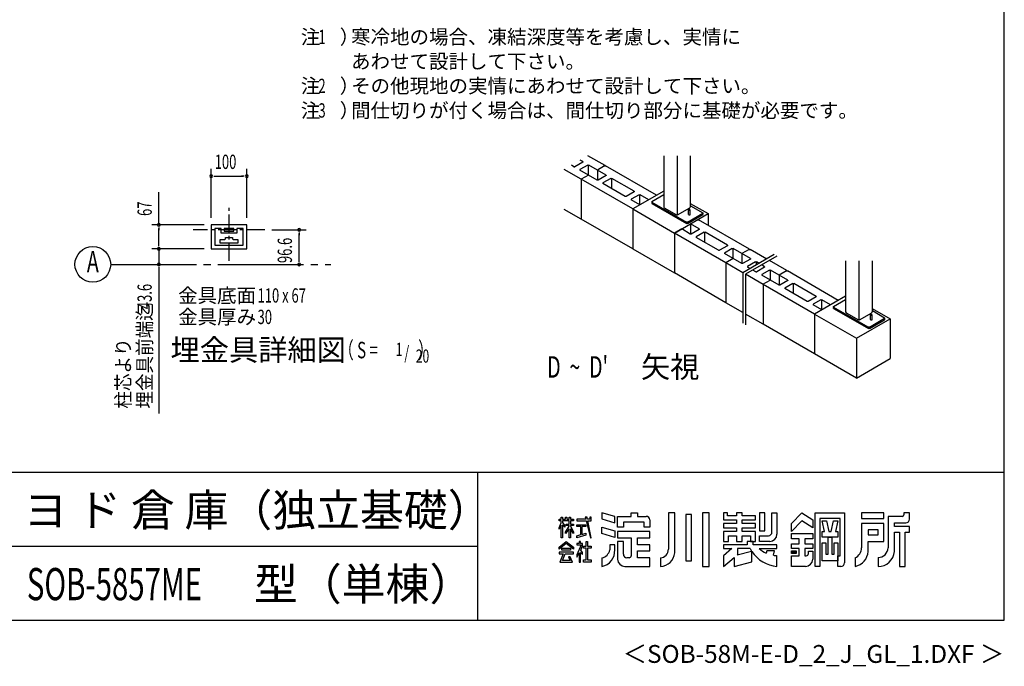
# Model space of a CAD drawing. Extents: x 868 to 32764, y 310 to 22484.
# Drawn here: x 21738 to 32764, y 310 to 7548 of the extents above; entities that cross this region are included whole.
import ezdxf
from ezdxf.enums import TextEntityAlignment as Align

# ---------------------------------------------------------------- set-up
doc = ezdxf.new("R2010")
doc.units = 0
doc.header["$LTSCALE"] = 80
doc.header["$MEASUREMENT"] = 0
doc.linetypes.add('1PL-M', pattern=[15, 12, -1, 1, -1])
doc.linetypes.add('1PL-S', pattern=[4, 2.5, -0.5, 0.5, -0.5])
for name, color, linetype in [('1PL-M1', 6, '1PL-M'), ('FILENAME', 7, 'CONTINUOUS'), ('HIKIDASHI', 6, 'CONTINUOUS'), ('NAME', 20, 'CONTINUOUS'), ('SUNPOU', 4, 'CONTINUOUS'), ('U1', 3, 'CONTINUOUS'), ('WAKUSEN-01', 50, 'CONTINUOUS'), ('WAKUSEN-02', 130, 'CONTINUOUS'), ('YODOROGO', 130, 'CONTINUOUS'), ('耐風型受皿', 3, 'CONTINUOUS')]:
    doc.layers.add(name, color=color, linetype=linetype)
doc.styles.add('00', font='ROMANS', dxfattribs={"width": 0.666667, "bigfont": 'BIGFONT'})
doc.styles.add('01', font='ROMANS', dxfattribs={"height": 3, "bigfont": 'BIGFONT'})
doc.styles.add('FILENAME', font='romans', dxfattribs={"height": 200, "bigfont": 'bigfont'})

msp = doc.modelspace()

# ---------------------------------------------------------------- linework, layer by layer
at = {"layer": '1PL-M1'}
msp.add_line((22757, 4809), (25223, 4809), dxfattribs=at)
at = {"layer": 'SUNPOU'}
for p, q in [((23882, 5331), (23882, 5877)), ((24282, 5331), (24282, 5877)), ((23912, 5797), (23942, 5797)), ((23922, 5797), (24242, 5797)), ((24252, 5797), (24222, 5797)), ((23297, 5251), (23297, 5619)), ((23802, 5251), (23217, 5251)), ((23297, 5221), (23297, 5191)), ((23297, 5023), (23297, 5211)), ((24562, 5195), (24947, 5195)), ((24867, 5165), (24867, 5135)), ((24867, 4849), (24867, 5155)), ((23802, 4983), (23217, 4983)), ((23802, 4983), (23217, 4983)), ((23297, 5023), (23297, 5063)), ((23297, 5013), (23297, 5043)), ((23297, 5013), (23297, 5043)), ((23297, 4983), (23297, 4809)), ((24867, 4839), (24867, 4869)), ((23297, 4779), (23297, 4749)), ((23297, 4769), (23297, 4244)), ((23297, 4244), (23297, 3139))]:
    msp.add_line(p, q, dxfattribs=at)
msp.add_circle((22557, 4809), 200, dxfattribs=at)
for centre, start, end in [((23882, 5797), 0, 180), ((23882, 5797), 180, 0), ((24282, 5797), 0, 180), ((24282, 5797), 180, 0), ((23297, 5251), 90, 270), ((23297, 5251), 270, 90), ((24867, 5195), 90, 270), ((24867, 5195), 270, 90), ((23297, 4983), 90, 270), ((23297, 4983), 90, 270), ((23297, 4983), 270, 90), ((23297, 4983), 270, 90), ((23297, 4809), 90, 270), ((23297, 4809), 270, 90), ((24867, 4809), 90, 270), ((24867, 4809), 270, 90)]:
    msp.add_arc(centre, 15, start, end, dxfattribs=at)
at = {"layer": 'U1'}
for p, q in [((28044, 5959), (28016, 5975)), ((28044, 5959), (28044, 5953)), ((28293, 5915), (28102, 6025)), ((28950, 6024), (28950, 5451)), ((29099, 6024), (29099, 5359)), ((29248, 6024), (29248, 5451)), ((28027, 5761), (27836, 5872)), ((27944, 5902), (27916, 5918)), ((27944, 5902), (27955, 5902)), ((28044, 5953), (27955, 5902)), ((28099, 5921), (28010, 5870)), ((28010, 5870), (28010, 5864)), ((28107, 5808), (28010, 5864)), ((28099, 5921), (28110, 5921)), ((28104, 5921), (28104, 5806)), ((28207, 5865), (28110, 5921)), ((28287, 5912), (28207, 5865)), ((28304, 5809), (28207, 5865)), ((28207, 5865), (28207, 5752)), ((28287, 5912), (28298, 5912)), ((28868, 5582), (28298, 5912)), ((28868, 5582), (28298, 5912)), ((28107, 5808), (28027, 5761)), ((28603, 5429), (28027, 5761)), ((28027, 5761), (28027, 5315)), ((28205, 5752), (28107, 5808)), ((28215, 5752), (28205, 5752)), ((28304, 5803), (28215, 5752)), ((28359, 5771), (28270, 5720)), ((28304, 5809), (28304, 5803)), ((28359, 5771), (28370, 5771)), ((28365, 5771), (28365, 5659)), ((28620, 5627), (28370, 5771)), ((28270, 5720), (28270, 5714)), ((28520, 5569), (28270, 5714)), ((28950, 5629), (28603, 5429)), ((28620, 5627), (28620, 5621)), ((28531, 5569), (28520, 5569)), ((28620, 5621), (28531, 5569)), ((28675, 5589), (28586, 5538)), ((28586, 5538), (28586, 5532)), ((28683, 5475), (28586, 5532)), ((28675, 5589), (28685, 5589)), ((28680, 5589), (28680, 5474)), ((28783, 5533), (28685, 5589)), ((28816, 5513), (28950, 5591)), ((28816, 5513), (28816, 5507)), ((28027, 5315), (27836, 5425)), ((28603, 5429), (29070, 5159)), ((28603, 5429), (28603, 4983)), ((28816, 5507), (29206, 5282)), ((28816, 5507), (28816, 5492)), ((28816, 5492), (29206, 5267)), ((28950, 5451), (28955, 5442)), ((28955, 5442), (29093, 5362)), ((29104, 5362), (29242, 5442)), ((29229, 5367), (29229, 5419)), ((29242, 5442), (29248, 5451)), ((29246, 5367), (29246, 5419)), ((29248, 5492), (29448, 5377)), ((29250, 5466), (29388, 5387)), ((28603, 4983), (28027, 5315)), ((29070, 5159), (29448, 5377)), ((29093, 5362), (29104, 5362)), ((29216, 5282), (29388, 5381)), ((29216, 5267), (29388, 5366)), ((29331, 5309), (29250, 5263)), ((29331, 5309), (29341, 5309)), ((29912, 4980), (29341, 5309)), ((29388, 5387), (29388, 5381)), ((29388, 5381), (29388, 5366)), ((29448, 5377), (29448, 5248)), ((29151, 5205), (29070, 5159)), ((29248, 5149), (29151, 5205)), ((29216, 5282), (29206, 5282)), ((29216, 5267), (29206, 5267)), ((29211, 5282), (29211, 5267)), ((29250, 5263), (29250, 5149)), ((29348, 5207), (29250, 5263)), ((29348, 5200), (29259, 5149)), ((29348, 5207), (29348, 5200)), ((29070, 5159), (29070, 4713)), ((29070, 5159), (29070, 4713)), ((29646, 4827), (29070, 5159)), ((29259, 5149), (29248, 5149)), ((29403, 5169), (29314, 5117)), ((29314, 5117), (29314, 5111)), ((29564, 4967), (29314, 5111)), ((29403, 5169), (29413, 5169)), ((29408, 5169), (29408, 5057)), ((29663, 5024), (29413, 5169)), ((28603, 4983), (29070, 4713)), ((29564, 4967), (29574, 4967)), ((29663, 5018), (29574, 4967)), ((29718, 4987), (29629, 4935)), ((29663, 5024), (29663, 5018)), ((29718, 4987), (29729, 4987)), ((29723, 4987), (29723, 4871)), ((29826, 4930), (29729, 4987)), ((29906, 4977), (29826, 4930)), ((29906, 4977), (29917, 4977)), ((30103, 4869), (29917, 4977)), ((29629, 4935), (29629, 4929)), ((29727, 4873), (29629, 4929)), ((29727, 4873), (29646, 4827)), ((29727, 4873), (29646, 4827)), ((29824, 4817), (29727, 4873)), ((29826, 4930), (29826, 4817)), ((29923, 4874), (29826, 4930)), ((29923, 4868), (29834, 4817)), ((30186, 4918), (29837, 4716)), ((30216, 4900), (29867, 4699)), ((29923, 4874), (29923, 4868)), ((30329, 4739), (30133, 4852)), ((29837, 4716), (29646, 4827)), ((29646, 4827), (29646, 4380)), ((29834, 4817), (29824, 4817)), ((29978, 4836), (29890, 4785)), ((29890, 4785), (29890, 4779)), ((29918, 4763), (29890, 4779)), ((29981, 4726), (29948, 4745)), ((29978, 4836), (29989, 4836)), ((29984, 4836), (29984, 4801)), ((30017, 4820), (29989, 4836)), ((30080, 4777), (29992, 4726)), ((30080, 4783), (30047, 4803)), ((30136, 4745), (30047, 4694)), ((30080, 4783), (30080, 4777)), ((30136, 4745), (30146, 4745)), ((30141, 4745), (30141, 4630)), ((30243, 4689), (30146, 4745)), ((30987, 4848), (30987, 4276)), ((31135, 4848), (31135, 4183)), ((31284, 4848), (31284, 4276)), ((29646, 4380), (29070, 4713)), ((29837, 4716), (29837, 4151)), ((29867, 4699), (29867, 4133)), ((30064, 4585), (29867, 4699)), ((29981, 4726), (29992, 4726)), ((30047, 4694), (30047, 4688)), ((30144, 4632), (30047, 4688)), ((30241, 4576), (30144, 4632)), ((30324, 4736), (30243, 4689)), ((30341, 4633), (30243, 4689)), ((30243, 4689), (30243, 4576)), ((30324, 4736), (30335, 4736)), ((30905, 4406), (30335, 4736)), ((30341, 4633), (30341, 4627)), ((30139, 4629), (30058, 4582)), ((30639, 4253), (30064, 4585)), ((30064, 4585), (30064, 4139)), ((30252, 4576), (30241, 4576)), ((30341, 4627), (30252, 4576)), ((30396, 4595), (30307, 4544)), ((30307, 4544), (30307, 4538)), ((30557, 4394), (30307, 4538)), ((30396, 4595), (30406, 4595)), ((30401, 4595), (30401, 4483)), ((30656, 4451), (30406, 4595)), ((30656, 4445), (30567, 4394)), ((30711, 4413), (30622, 4362)), ((30987, 4454), (30639, 4253)), ((30656, 4451), (30656, 4445)), ((30711, 4413), (30722, 4413)), ((30717, 4413), (30717, 4298)), ((30819, 4357), (30722, 4413)), ((30852, 4337), (30987, 4415)), ((29837, 4270), (29646, 4380)), ((30567, 4394), (30557, 4394)), ((30622, 4362), (30622, 4356)), ((30720, 4300), (30622, 4356)), ((30852, 4331), (30852, 4337)), ((30852, 4331), (31242, 4106)), ((30852, 4331), (30852, 4316)), ((30852, 4316), (30852, 4322)), ((30852, 4316), (31242, 4091)), ((31284, 4316), (31484, 4201)), ((30064, 4139), (29867, 4253)), ((30639, 4253), (30639, 3807)), ((30639, 4253), (31107, 3983)), ((30987, 4276), (30992, 4266)), ((30992, 4266), (31130, 4187)), ((31107, 3983), (31484, 4201)), ((31141, 4187), (31279, 4266)), ((31253, 4106), (31424, 4205)), ((31253, 4091), (31424, 4190)), ((31265, 4191), (31265, 4243)), ((31279, 4266), (31284, 4276)), ((31283, 4191), (31283, 4243)), ((31287, 4291), (31424, 4211)), ((31424, 4211), (31424, 4205)), ((31424, 4205), (31424, 4190)), ((31484, 4201), (31484, 3755)), ((30639, 3807), (30064, 4139)), ((31130, 4187), (31141, 4187)), ((31253, 4106), (31242, 4106)), ((31253, 4091), (31242, 4091)), ((31247, 4106), (31247, 4091)), ((31107, 3983), (31107, 3537)), ((31107, 3537), (30639, 3807)), ((31107, 3537), (31484, 3755))]:
    msp.add_line(p, q, dxfattribs=at)
for points in [[(29246, 5419, 0), (29246, 5419, 0), (29246, 5419, 0), (29246, 5419, 0), (29246, 5419, 0), (29246, 5419, 0), (29246, 5419, 0), (29246, 5420, 0), (29246, 5420, 0), (29245, 5420, 0), (29245, 5420, 0), (29245, 5420, 0), (29245, 5420, 0), (29245, 5420, 0), (29244, 5421, 0), (29244, 5421, 0), (29244, 5421, 0), (29243, 5421, 0), (29243, 5421, 0), (29243, 5421, 0), (29242, 5421, 0), (29242, 5421, 0), (29242, 5421, 0), (29241, 5421, 0), (29241, 5422, 0), (29240, 5422, 0), (29240, 5422, 0), (29240, 5422, 0), (29239, 5422, 0), (29239, 5422, 0), (29238, 5422, 0), (29238, 5422, 0), (29238, 5422, 0), (29237, 5422, 0), (29237, 5422, 0), (29236, 5422, 0), (29236, 5422, 0), (29236, 5422, 0), (29235, 5422, 0), (29235, 5422, 0), (29234, 5422, 0), (29234, 5421, 0), (29234, 5421, 0), (29233, 5421, 0), (29233, 5421, 0), (29232, 5421, 0), (29232, 5421, 0), (29232, 5421, 0), (29231, 5421, 0), (29231, 5421, 0), (29231, 5421, 0), (29231, 5420, 0), (29230, 5420, 0), (29230, 5420, 0), (29230, 5420, 0), (29230, 5420, 0), (29230, 5420, 0), (29229, 5420, 0), (29229, 5419, 0), (29229, 5419, 0), (29229, 5419, 0), (29229, 5419, 0), (29229, 5419, 0), (29229, 5419, 0), (29229, 5419, 0), (29229, 5418, 0), (29229, 5418, 0), (29229, 5418, 0), (29229, 5418, 0), (29229, 5418, 0), (29229, 5418, 0), (29229, 5417, 0), (29230, 5417, 0), (29230, 5417, 0), (29230, 5417, 0), (29230, 5417, 0), (29230, 5417, 0), (29231, 5417, 0), (29231, 5416, 0), (29231, 5416, 0), (29231, 5416, 0), (29232, 5416, 0), (29232, 5416, 0), (29232, 5416, 0), (29233, 5416, 0), (29233, 5416, 0), (29234, 5416, 0), (29234, 5416, 0), (29234, 5416, 0), (29235, 5415, 0), (29235, 5415, 0), (29236, 5415, 0), (29236, 5415, 0), (29236, 5415, 0), (29237, 5415, 0), (29237, 5415, 0), (29238, 5415, 0), (29238, 5415, 0), (29238, 5415, 0), (29239, 5415, 0), (29239, 5415, 0), (29240, 5415, 0), (29240, 5415, 0), (29240, 5415, 0), (29241, 5416, 0), (29241, 5416, 0), (29242, 5416, 0), (29242, 5416, 0), (29242, 5416, 0), (29243, 5416, 0), (29243, 5416, 0), (29243, 5416, 0), (29244, 5416, 0), (29244, 5416, 0), (29244, 5416, 0), (29245, 5417, 0), (29245, 5417, 0), (29245, 5417, 0), (29245, 5417, 0), (29245, 5417, 0), (29246, 5417, 0), (29246, 5417, 0), (29246, 5418, 0), (29246, 5418, 0), (29246, 5418, 0), (29246, 5418, 0), (29246, 5418, 0), (29246, 5418, 0), (29246, 5419, 0)], [(29229, 5367, 0), (29229, 5367, 0), (29229, 5367, 0), (29229, 5367, 0), (29229, 5366, 0), (29229, 5366, 0), (29229, 5366, 0), (29229, 5366, 0), (29229, 5366, 0), (29229, 5366, 0), (29229, 5366, 0), (29229, 5366, 0), (29229, 5366, 0), (29229, 5366, 0), (29229, 5366, 0), (29230, 5366, 0), (29230, 5366, 0), (29230, 5365, 0), (29230, 5365, 0), (29230, 5365, 0), (29230, 5365, 0), (29230, 5365, 0), (29230, 5365, 0), (29230, 5365, 0), (29230, 5365, 0), (29230, 5365, 0), (29231, 5365, 0), (29231, 5365, 0), (29231, 5365, 0), (29231, 5365, 0), (29231, 5365, 0), (29231, 5365, 0), (29231, 5364, 0), (29232, 5364, 0), (29232, 5364, 0), (29232, 5364, 0), (29232, 5364, 0), (29232, 5364, 0), (29232, 5364, 0), (29233, 5364, 0), (29233, 5364, 0), (29233, 5364, 0), (29233, 5364, 0), (29233, 5364, 0), (29234, 5364, 0), (29234, 5364, 0), (29234, 5364, 0), (29234, 5364, 0), (29234, 5364, 0), (29234, 5364, 0), (29235, 5364, 0), (29235, 5364, 0), (29235, 5364, 0), (29235, 5364, 0), (29236, 5364, 0), (29236, 5364, 0), (29236, 5364, 0), (29236, 5364, 0), (29236, 5364, 0), (29236, 5364, 0), (29237, 5364, 0), (29237, 5364, 0), (29237, 5364, 0), (29237, 5364, 0), (29238, 5364, 0), (29238, 5364, 0), (29238, 5364, 0), (29238, 5364, 0), (29238, 5364, 0), (29239, 5364, 0), (29239, 5364, 0), (29239, 5364, 0), (29239, 5364, 0), (29240, 5364, 0), (29240, 5364, 0), (29240, 5364, 0), (29240, 5364, 0), (29240, 5364, 0), (29240, 5364, 0), (29241, 5364, 0), (29241, 5364, 0), (29241, 5364, 0), (29241, 5364, 0), (29242, 5364, 0), (29242, 5364, 0), (29242, 5364, 0), (29242, 5364, 0), (29242, 5364, 0), (29242, 5364, 0), (29243, 5364, 0), (29243, 5364, 0), (29243, 5364, 0), (29243, 5364, 0), (29243, 5364, 0), (29243, 5364, 0), (29244, 5364, 0), (29244, 5364, 0), (29244, 5365, 0), (29244, 5365, 0), (29244, 5365, 0), (29244, 5365, 0), (29244, 5365, 0), (29245, 5365, 0), (29245, 5365, 0), (29245, 5365, 0), (29245, 5365, 0), (29245, 5365, 0), (29245, 5365, 0), (29245, 5365, 0), (29245, 5365, 0), (29245, 5365, 0), (29246, 5365, 0), (29246, 5366, 0), (29246, 5366, 0), (29246, 5366, 0), (29246, 5366, 0), (29246, 5366, 0), (29246, 5366, 0), (29246, 5366, 0), (29246, 5366, 0), (29246, 5366, 0), (29246, 5366, 0), (29246, 5366, 0), (29246, 5366, 0), (29246, 5366, 0), (29246, 5367, 0), (29246, 5367, 0), (29246, 5367, 0), (29246, 5367, 0)], [(31283, 4243, 0), (31283, 4243, 0), (31283, 4243, 0), (31283, 4243, 0), (31283, 4243, 0), (31283, 4243, 0), (31282, 4244, 0), (31282, 4244, 0), (31282, 4244, 0), (31282, 4244, 0), (31282, 4244, 0), (31282, 4244, 0), (31281, 4244, 0), (31281, 4245, 0), (31281, 4245, 0), (31281, 4245, 0), (31280, 4245, 0), (31280, 4245, 0), (31280, 4245, 0), (31279, 4245, 0), (31279, 4245, 0), (31279, 4245, 0), (31278, 4246, 0), (31278, 4246, 0), (31278, 4246, 0), (31277, 4246, 0), (31277, 4246, 0), (31276, 4246, 0), (31276, 4246, 0), (31276, 4246, 0), (31275, 4246, 0), (31275, 4246, 0), (31274, 4246, 0), (31274, 4246, 0), (31273, 4246, 0), (31273, 4246, 0), (31272, 4246, 0), (31272, 4246, 0), (31272, 4246, 0), (31271, 4246, 0), (31271, 4246, 0), (31270, 4246, 0), (31270, 4246, 0), (31270, 4245, 0), (31269, 4245, 0), (31269, 4245, 0), (31269, 4245, 0), (31268, 4245, 0), (31268, 4245, 0), (31268, 4245, 0), (31268, 4245, 0), (31267, 4245, 0), (31267, 4244, 0), (31267, 4244, 0), (31266, 4244, 0), (31266, 4244, 0), (31266, 4244, 0), (31266, 4244, 0), (31266, 4244, 0), (31266, 4243, 0), (31266, 4243, 0), (31266, 4243, 0), (31265, 4243, 0), (31265, 4243, 0), (31265, 4243, 0), (31265, 4243, 0), (31265, 4242, 0), (31266, 4242, 0), (31266, 4242, 0), (31266, 4242, 0), (31266, 4242, 0), (31266, 4242, 0), (31266, 4241, 0), (31266, 4241, 0), (31266, 4241, 0), (31267, 4241, 0), (31267, 4241, 0), (31267, 4241, 0), (31268, 4241, 0), (31268, 4240, 0), (31268, 4240, 0), (31268, 4240, 0), (31269, 4240, 0), (31269, 4240, 0), (31269, 4240, 0), (31270, 4240, 0), (31270, 4240, 0), (31270, 4240, 0), (31271, 4240, 0), (31271, 4240, 0), (31272, 4240, 0), (31272, 4240, 0), (31272, 4240, 0), (31273, 4239, 0), (31273, 4239, 0), (31274, 4239, 0), (31274, 4239, 0), (31275, 4239, 0), (31275, 4239, 0), (31276, 4239, 0), (31276, 4240, 0), (31276, 4240, 0), (31277, 4240, 0), (31277, 4240, 0), (31278, 4240, 0), (31278, 4240, 0), (31278, 4240, 0), (31279, 4240, 0), (31279, 4240, 0), (31279, 4240, 0), (31280, 4240, 0), (31280, 4240, 0), (31280, 4240, 0), (31281, 4240, 0), (31281, 4241, 0), (31281, 4241, 0), (31281, 4241, 0), (31282, 4241, 0), (31282, 4241, 0), (31282, 4241, 0), (31282, 4241, 0), (31282, 4242, 0), (31282, 4242, 0), (31283, 4242, 0), (31283, 4242, 0), (31283, 4242, 0), (31283, 4242, 0), (31283, 4243, 0), (31283, 4243, 0)], [(31265, 4191, 0), (31265, 4191, 0), (31265, 4191, 0), (31265, 4191, 0), (31265, 4191, 0), (31266, 4191, 0), (31266, 4190, 0), (31266, 4190, 0), (31266, 4190, 0), (31266, 4190, 0), (31266, 4190, 0), (31266, 4190, 0), (31266, 4190, 0), (31266, 4190, 0), (31266, 4190, 0), (31266, 4190, 0), (31266, 4190, 0), (31266, 4190, 0), (31266, 4190, 0), (31266, 4190, 0), (31266, 4189, 0), (31267, 4189, 0), (31267, 4189, 0), (31267, 4189, 0), (31267, 4189, 0), (31267, 4189, 0), (31267, 4189, 0), (31267, 4189, 0), (31268, 4189, 0), (31268, 4189, 0), (31268, 4189, 0), (31268, 4189, 0), (31268, 4189, 0), (31268, 4189, 0), (31268, 4189, 0), (31268, 4188, 0), (31269, 4188, 0), (31269, 4188, 0), (31269, 4188, 0), (31269, 4188, 0), (31269, 4188, 0), (31270, 4188, 0), (31270, 4188, 0), (31270, 4188, 0), (31270, 4188, 0), (31270, 4188, 0), (31270, 4188, 0), (31271, 4188, 0), (31271, 4188, 0), (31271, 4188, 0), (31271, 4188, 0), (31272, 4188, 0), (31272, 4188, 0), (31272, 4188, 0), (31272, 4188, 0), (31272, 4188, 0), (31272, 4188, 0), (31273, 4188, 0), (31273, 4188, 0), (31273, 4188, 0), (31273, 4188, 0), (31274, 4188, 0), (31274, 4188, 0), (31274, 4188, 0), (31274, 4188, 0), (31274, 4188, 0), (31275, 4188, 0), (31275, 4188, 0), (31275, 4188, 0), (31275, 4188, 0), (31276, 4188, 0), (31276, 4188, 0), (31276, 4188, 0), (31276, 4188, 0), (31276, 4188, 0), (31276, 4188, 0), (31277, 4188, 0), (31277, 4188, 0), (31277, 4188, 0), (31277, 4188, 0), (31278, 4188, 0), (31278, 4188, 0), (31278, 4188, 0), (31278, 4188, 0), (31278, 4188, 0), (31278, 4188, 0), (31279, 4188, 0), (31279, 4188, 0), (31279, 4188, 0), (31279, 4188, 0), (31279, 4188, 0), (31280, 4188, 0), (31280, 4188, 0), (31280, 4188, 0), (31280, 4189, 0), (31280, 4189, 0), (31280, 4189, 0), (31280, 4189, 0), (31281, 4189, 0), (31281, 4189, 0), (31281, 4189, 0), (31281, 4189, 0), (31281, 4189, 0), (31281, 4189, 0), (31281, 4189, 0), (31282, 4189, 0), (31282, 4189, 0), (31282, 4189, 0), (31282, 4189, 0), (31282, 4190, 0), (31282, 4190, 0), (31282, 4190, 0), (31282, 4190, 0), (31282, 4190, 0), (31282, 4190, 0), (31282, 4190, 0), (31282, 4190, 0), (31283, 4190, 0), (31283, 4190, 0), (31283, 4190, 0), (31283, 4190, 0), (31283, 4190, 0), (31283, 4190, 0), (31283, 4191, 0), (31283, 4191, 0), (31283, 4191, 0), (31283, 4191, 0), (31283, 4191, 0), (31283, 4191, 0)]]:
    msp.add_polyline3d(points, dxfattribs=at)
at = {"layer": 'WAKUSEN-01'}
for p, q in [((32764, 828), (32764, 22484)), ((20560, 2484), (32764, 2484)), ((20560, 2484), (32764, 2484)), ((868, 828), (32764, 828))]:
    msp.add_line(p, q, dxfattribs=at)
at = {"layer": 'WAKUSEN-02'}
for p, q in [((26868, 828), (26868, 2484)), ((20560, 1656), (26868, 1656)), ((20560, 1656), (26868, 1656))]:
    msp.add_line(p, q, dxfattribs=at)
at = {"layer": 'YODOROGO'}
for p, q in [((28402, 1985), (28258, 2028)), ((28258, 2028), (28258, 1960)), ((28402, 1985), (28258, 2028)), ((28258, 2028), (28258, 1960)), ((28402, 1917), (28402, 1985)), ((28402, 1917), (28402, 1985)), ((28434, 1988), (28586, 1988)), ((28434, 1868), (28434, 1988)), ((28434, 1988), (28586, 1988)), ((28434, 1868), (28434, 1988)), ((28586, 2028), (28658, 2028)), ((28586, 1988), (28586, 2028)), ((28586, 2028), (28658, 2028)), ((28586, 1988), (28586, 2028)), ((28658, 2028), (28658, 1988)), ((28658, 2028), (28658, 1988)), ((28658, 1988), (28754, 1988)), ((28658, 1988), (28754, 1988)), ((29002, 2028), (29002, 1620)), ((29074, 2028), (29002, 2028)), ((29002, 2028), (29002, 1620)), ((29074, 2028), (29002, 2028)), ((29074, 1580), (29074, 2028)), ((29074, 1580), (29074, 2028)), ((29198, 2008), (29198, 1492)), ((29262, 2008), (29198, 2008)), ((29198, 2008), (29198, 1492)), ((29262, 2008), (29198, 2008)), ((29262, 1492), (29262, 2008)), ((29262, 1492), (29262, 2008)), ((29386, 2028), (29386, 1428)), ((29458, 2028), (29386, 2028)), ((29386, 2028), (29386, 1428)), ((29458, 2028), (29386, 2028)), ((29458, 1428), (29458, 2028)), ((29458, 1428), (29458, 2028)), ((29618, 2028), (29618, 1948)), ((29666, 2028), (29618, 2028)), ((29618, 2028), (29618, 1948)), ((29666, 2028), (29618, 2028)), ((29666, 1996), (29666, 2028)), ((29666, 1996), (29666, 2028)), ((29766, 1996), (29666, 1996)), ((29766, 1996), (29666, 1996)), ((29766, 2028), (29766, 1996)), ((29830, 2028), (29766, 2028)), ((29766, 2028), (29766, 1996)), ((29830, 2028), (29766, 2028)), ((29830, 1996), (29830, 2028)), ((29830, 1996), (29830, 2028)), ((29978, 1996), (29830, 1996)), ((29978, 1996), (29830, 1996)), ((29978, 1948), (29978, 1996)), ((29978, 1948), (29978, 1996)), ((30082, 2028), (30022, 2028)), ((30022, 2028), (30022, 1828)), ((30082, 2028), (30022, 2028)), ((30022, 2028), (30022, 1828)), ((30082, 1828), (30082, 2028)), ((30082, 1828), (30082, 2028)), ((30162, 2028), (30218, 2028)), ((30162, 1812), (30162, 2028)), ((30162, 2028), (30218, 2028)), ((30162, 1812), (30162, 2028)), ((30218, 2028), (30218, 1788)), ((30218, 2028), (30218, 1788)), ((30382, 1908), (30498, 2028)), ((30382, 1908), (30498, 2028)), ((30498, 2028), (30618, 1948)), ((30498, 2028), (30618, 1948)), ((30646, 1428), (30646, 2028)), ((30646, 2028), (30974, 2028)), ((30646, 1428), (30646, 2028)), ((30646, 2028), (30974, 2028)), ((30974, 2028), (30974, 1468)), ((30974, 2028), (30974, 1468)), ((31414, 2028), (31166, 2028)), ((31166, 2028), (31166, 1964)), ((31414, 2028), (31166, 2028)), ((31166, 2028), (31166, 1964)), ((31414, 1964), (31414, 2028)), ((31414, 1964), (31414, 2028)), ((31462, 1988), (31462, 1636)), ((31622, 1988), (31462, 1988)), ((31462, 1988), (31462, 1636)), ((31622, 1988), (31462, 1988)), ((31638, 2028), (31638, 2004)), ((31702, 2028), (31638, 2028)), ((31638, 2028), (31638, 2004)), ((31702, 2028), (31638, 2028)), ((31702, 1956), (31702, 2028)), ((31702, 1956), (31702, 2028)), ((27778, 1956), (27802, 1956)), ((27778, 1940), (27778, 1956)), ((27778, 1956), (27802, 1956)), ((27778, 1940), (27778, 1956)), ((27802, 1940), (27778, 1940)), ((27802, 1940), (27778, 1940)), ((27778, 1860), (27802, 1915)), ((27778, 1860), (27802, 1915)), ((27802, 1891), (27778, 1844)), ((27802, 1891), (27778, 1844)), ((27802, 1980), (27818, 1980)), ((27802, 1956), (27802, 1980)), ((27802, 1980), (27818, 1980)), ((27802, 1956), (27802, 1980)), ((27802, 1915), (27802, 1940)), ((27802, 1915), (27802, 1940)), ((27802, 1748), (27802, 1891)), ((27802, 1748), (27802, 1891)), ((27818, 1980), (27818, 1956)), ((27818, 1980), (27818, 1956)), ((27818, 1956), (27850, 1956)), ((27818, 1956), (27850, 1956)), ((27818, 1940), (27818, 1918)), ((27890, 1940), (27818, 1940)), ((27818, 1940), (27818, 1918)), ((27890, 1940), (27818, 1940)), ((27818, 1918), (27842, 1884)), ((27818, 1918), (27842, 1884)), ((27818, 1894), (27818, 1748)), ((27842, 1868), (27818, 1894)), ((27818, 1894), (27818, 1748)), ((27842, 1868), (27818, 1894)), ((27842, 1884), (27842, 1868)), ((27842, 1884), (27842, 1868)), ((27850, 1980), (27866, 1980)), ((27850, 1956), (27850, 1980)), ((27850, 1980), (27866, 1980)), ((27850, 1956), (27850, 1980)), ((27850, 1813), (27890, 1880)), ((27850, 1813), (27890, 1880)), ((27858, 1901), (27890, 1901)), ((27858, 1885), (27858, 1901)), ((27858, 1901), (27890, 1901)), ((27858, 1885), (27858, 1901)), ((27890, 1885), (27858, 1885)), ((27890, 1885), (27858, 1885)), ((27866, 1980), (27866, 1956)), ((27866, 1980), (27866, 1956)), ((27866, 1956), (27890, 1956)), ((27866, 1956), (27890, 1956)), ((27890, 1980), (27906, 1980)), ((27890, 1956), (27890, 1980)), ((27890, 1980), (27906, 1980)), ((27890, 1956), (27890, 1980)), ((27890, 1901), (27890, 1940)), ((27890, 1901), (27890, 1940)), ((27890, 1880), (27890, 1885)), ((27890, 1880), (27890, 1885)), ((27906, 1980), (27906, 1956)), ((27906, 1980), (27906, 1956)), ((27906, 1956), (27938, 1956)), ((27906, 1956), (27938, 1956)), ((27906, 1940), (27906, 1901)), ((27938, 1940), (27906, 1940)), ((27906, 1940), (27906, 1901)), ((27938, 1940), (27906, 1940)), ((27906, 1901), (27938, 1901)), ((27906, 1901), (27938, 1901)), ((27906, 1885), (27906, 1881)), ((27938, 1885), (27906, 1885)), ((27906, 1885), (27906, 1881)), ((27938, 1885), (27906, 1885)), ((27906, 1881), (27938, 1813)), ((27906, 1881), (27938, 1813)), ((27938, 1956), (27938, 1940)), ((27938, 1956), (27938, 1940)), ((27938, 1901), (27938, 1885)), ((27938, 1901), (27938, 1885)), ((27978, 1956), (27978, 1940)), ((28077, 1956), (27978, 1956)), ((27978, 1956), (27978, 1940)), ((28077, 1956), (27978, 1956)), ((27978, 1940), (28080, 1940)), ((27978, 1940), (28080, 1940)), ((27978, 1893), (28078, 1893)), ((27978, 1873), (27978, 1893)), ((27978, 1893), (28078, 1893)), ((27978, 1873), (27978, 1893)), ((28071, 1980), (28077, 1956)), ((28091, 1980), (28071, 1980)), ((28071, 1980), (28077, 1956)), ((28091, 1980), (28071, 1980)), ((28078, 1893), (28078, 1873)), ((28078, 1893), (28078, 1873)), ((28080, 1940), (28130, 1748)), ((28080, 1940), (28130, 1748)), ((28096, 1956), (28091, 1980)), ((28096, 1956), (28091, 1980)), ((28122, 1956), (28096, 1956)), ((28122, 1956), (28096, 1956)), ((28099, 1940), (28138, 1940)), ((28138, 1748), (28099, 1940)), ((28099, 1940), (28138, 1940)), ((28138, 1748), (28099, 1940)), ((28122, 1980), (28122, 1956)), ((28138, 1980), (28122, 1980)), ((28122, 1980), (28122, 1956)), ((28138, 1980), (28122, 1980)), ((28138, 1956), (28138, 1980)), ((28138, 1956), (28138, 1980)), ((28138, 1940), (28138, 1956)), ((28138, 1940), (28138, 1956)), ((28258, 1960), (28402, 1917)), ((28258, 1960), (28402, 1917)), ((28730, 1924), (28498, 1924)), ((28498, 1924), (28498, 1868)), ((28730, 1924), (28498, 1924)), ((28498, 1924), (28498, 1868)), ((28730, 1868), (28730, 1924)), ((28730, 1868), (28730, 1924)), ((28794, 1948), (28794, 1868)), ((28794, 1948), (28794, 1868)), ((29618, 1948), (29766, 1948)), ((29618, 1948), (29766, 1948)), ((29618, 1908), (29618, 1860)), ((29766, 1908), (29618, 1908)), ((29618, 1908), (29618, 1860)), ((29766, 1908), (29618, 1908)), ((29766, 1948), (29766, 1908)), ((29766, 1948), (29766, 1908)), ((29830, 1948), (29978, 1948)), ((29830, 1908), (29830, 1948)), ((29830, 1948), (29978, 1948)), ((29830, 1908), (29830, 1948)), ((29978, 1908), (29830, 1908)), ((29978, 1908), (29830, 1908)), ((29978, 1860), (29978, 1908)), ((29978, 1860), (29978, 1908)), ((30498, 1940), (30382, 1820)), ((30498, 1940), (30382, 1820)), ((30382, 1820), (30382, 1908)), ((30382, 1820), (30382, 1908)), ((30618, 1860), (30498, 1940)), ((30618, 1860), (30498, 1940)), ((30618, 1948), (30618, 1860)), ((30618, 1948), (30618, 1860)), ((30698, 1964), (30698, 1428)), ((30926, 1964), (30698, 1964)), ((30698, 1964), (30698, 1428)), ((30926, 1964), (30698, 1964)), ((30724, 1940), (30772, 1940)), ((30750, 1820), (30724, 1940)), ((30724, 1940), (30772, 1940)), ((30750, 1820), (30724, 1940)), ((30772, 1940), (30798, 1820)), ((30772, 1940), (30798, 1820)), ((30826, 1820), (30852, 1940)), ((30826, 1820), (30852, 1940)), ((30852, 1940), (30900, 1940)), ((30852, 1940), (30900, 1940)), ((30900, 1940), (30874, 1820)), ((30900, 1940), (30874, 1820)), ((30926, 1548), (30926, 1964)), ((30926, 1548), (30926, 1964)), ((31166, 1964), (31414, 1964)), ((31166, 1964), (31414, 1964)), ((31414, 1908), (31166, 1908)), ((31166, 1908), (31166, 1636)), ((31414, 1908), (31166, 1908)), ((31166, 1908), (31166, 1636)), ((31414, 1708), (31414, 1908)), ((31414, 1708), (31414, 1908)), ((31534, 1916), (31662, 1916)), ((31534, 1876), (31534, 1916)), ((31534, 1916), (31662, 1916)), ((31534, 1876), (31534, 1916)), ((31702, 1876), (31534, 1876)), ((31702, 1876), (31534, 1876)), ((31702, 1812), (31702, 1876)), ((31702, 1812), (31702, 1876)), ((27778, 1844), (27778, 1860)), ((27778, 1844), (27778, 1860)), ((27890, 1848), (27850, 1797)), ((27890, 1848), (27850, 1797)), ((27850, 1797), (27850, 1813)), ((27850, 1797), (27850, 1813)), ((27890, 1748), (27890, 1848)), ((27890, 1748), (27890, 1848)), ((27906, 1849), (27906, 1748)), ((27938, 1797), (27906, 1849)), ((27906, 1849), (27906, 1748)), ((27938, 1797), (27906, 1849)), ((27938, 1813), (27938, 1797)), ((27938, 1813), (27938, 1797)), ((28022, 1873), (27978, 1873)), ((28022, 1873), (27978, 1873)), ((27978, 1772), (28022, 1785)), ((27978, 1772), (28022, 1785)), ((28078, 1776), (27978, 1748)), ((28078, 1776), (27978, 1748)), ((27978, 1748), (27978, 1772)), ((27978, 1748), (27978, 1772)), ((28022, 1785), (28022, 1873)), ((28022, 1785), (28022, 1873)), ((28034, 1873), (28034, 1787)), ((28078, 1873), (28034, 1873)), ((28034, 1873), (28034, 1787)), ((28078, 1873), (28034, 1873)), ((28034, 1787), (28078, 1799)), ((28034, 1787), (28078, 1799)), ((28078, 1799), (28078, 1776)), ((28078, 1799), (28078, 1776)), ((28258, 1868), (28402, 1825)), ((28258, 1796), (28258, 1868)), ((28258, 1868), (28402, 1825)), ((28258, 1796), (28258, 1868)), ((28402, 1753), (28258, 1796)), ((28402, 1753), (28258, 1796)), ((28402, 1825), (28402, 1753)), ((28402, 1825), (28402, 1753)), ((28498, 1868), (28434, 1868)), ((28498, 1868), (28434, 1868)), ((28794, 1820), (28434, 1820)), ((28434, 1820), (28434, 1748)), ((28794, 1820), (28434, 1820)), ((28434, 1820), (28434, 1748)), ((28794, 1868), (28730, 1868)), ((28794, 1868), (28730, 1868)), ((28794, 1748), (28794, 1820)), ((28794, 1748), (28794, 1820)), ((29618, 1860), (29766, 1860)), ((29618, 1860), (29766, 1860)), ((29618, 1820), (29618, 1708)), ((29766, 1820), (29618, 1820)), ((29618, 1820), (29618, 1708)), ((29766, 1820), (29618, 1820)), ((29674, 1708), (29674, 1772)), ((29674, 1772), (29766, 1772)), ((29674, 1708), (29674, 1772)), ((29674, 1772), (29766, 1772)), ((29766, 1860), (29766, 1820)), ((29766, 1860), (29766, 1820)), ((29766, 1772), (29766, 1708)), ((29766, 1772), (29766, 1708)), ((29830, 1860), (29978, 1860)), ((29830, 1820), (29830, 1860)), ((29830, 1860), (29978, 1860)), ((29830, 1820), (29830, 1860)), ((29978, 1820), (29830, 1820)), ((29978, 1820), (29830, 1820)), ((29830, 1772), (29922, 1772)), ((29830, 1708), (29830, 1772)), ((29830, 1772), (29922, 1772)), ((29830, 1708), (29830, 1772)), ((29922, 1772), (29922, 1708)), ((29922, 1772), (29922, 1708)), ((29978, 1708), (29978, 1820)), ((29978, 1708), (29978, 1820)), ((30022, 1828), (30082, 1828)), ((30022, 1828), (30082, 1828)), ((30022, 1772), (30122, 1772)), ((30022, 1708), (30022, 1772)), ((30022, 1772), (30122, 1772)), ((30022, 1708), (30022, 1772)), ((30382, 1796), (30618, 1796)), ((30382, 1736), (30382, 1796)), ((30382, 1796), (30618, 1796)), ((30382, 1736), (30382, 1796)), ((30618, 1796), (30618, 1736)), ((30618, 1796), (30618, 1736)), ((30724, 1820), (30750, 1820)), ((30724, 1756), (30724, 1820)), ((30724, 1820), (30750, 1820)), ((30724, 1756), (30724, 1820)), ((30798, 1820), (30826, 1820)), ((30798, 1820), (30826, 1820)), ((30874, 1820), (30900, 1820)), ((30874, 1820), (30900, 1820)), ((30900, 1820), (30900, 1756)), ((30900, 1820), (30900, 1756)), ((31238, 1836), (31238, 1780)), ((31350, 1836), (31238, 1836)), ((31238, 1836), (31238, 1780)), ((31350, 1836), (31238, 1836)), ((31238, 1780), (31350, 1780)), ((31238, 1780), (31350, 1780)), ((31350, 1780), (31350, 1836)), ((31350, 1780), (31350, 1836)), ((31534, 1596), (31534, 1812)), ((31534, 1812), (31590, 1812)), ((31534, 1596), (31534, 1812)), ((31534, 1812), (31590, 1812)), ((31590, 1812), (31590, 1428)), ((31590, 1812), (31590, 1428)), ((31654, 1428), (31654, 1812)), ((31654, 1812), (31702, 1812)), ((31654, 1428), (31654, 1812)), ((31654, 1812), (31702, 1812)), ((27778, 1644), (27858, 1708)), ((27778, 1644), (27858, 1708)), ((27858, 1684), (27778, 1620)), ((27858, 1684), (27778, 1620)), ((27818, 1748), (27802, 1748)), ((27818, 1748), (27802, 1748)), ((27858, 1708), (27938, 1644)), ((27858, 1708), (27938, 1644)), ((27938, 1620), (27858, 1684)), ((27938, 1620), (27858, 1684)), ((27906, 1748), (27890, 1748)), ((27906, 1748), (27890, 1748)), ((27978, 1684), (27978, 1668)), ((28002, 1684), (27978, 1684)), ((27978, 1684), (27978, 1668)), ((28002, 1684), (27978, 1684)), ((28026, 1668), (27978, 1557)), ((27978, 1668), (28026, 1668)), ((28026, 1668), (27978, 1557)), ((27978, 1668), (28026, 1668)), ((28002, 1708), (28002, 1684)), ((28002, 1708), (28002, 1708)), ((28018, 1708), (28002, 1708)), ((28002, 1708), (28002, 1684)), ((28002, 1708), (28002, 1708)), ((28018, 1708), (28002, 1708)), ((28018, 1684), (28018, 1708)), ((28018, 1684), (28018, 1708)), ((28041, 1684), (28018, 1684)), ((28041, 1684), (28018, 1684)), ((28020, 1611), (28041, 1660)), ((28020, 1611), (28041, 1660)), ((28041, 1660), (28041, 1684)), ((28041, 1660), (28041, 1684)), ((28050, 1656), (28082, 1656)), ((28050, 1632), (28050, 1656)), ((28050, 1656), (28082, 1656)), ((28050, 1632), (28050, 1656)), ((28082, 1656), (28082, 1708)), ((28082, 1708), (28098, 1708)), ((28082, 1656), (28082, 1708)), ((28082, 1708), (28098, 1708)), ((28098, 1708), (28098, 1656)), ((28098, 1708), (28098, 1656)), ((28098, 1656), (28138, 1656)), ((28098, 1656), (28138, 1656)), ((28130, 1748), (28138, 1748)), ((28130, 1748), (28138, 1748)), ((28138, 1656), (28138, 1632)), ((28138, 1656), (28138, 1632)), ((28402, 1668), (28346, 1668)), ((28346, 1668), (28346, 1612)), ((28402, 1668), (28346, 1668)), ((28346, 1668), (28346, 1612)), ((28402, 1612), (28402, 1668)), ((28402, 1612), (28402, 1668)), ((28434, 1748), (28586, 1748)), ((28434, 1748), (28586, 1748)), ((28434, 1708), (28434, 1508)), ((28498, 1708), (28434, 1708)), ((28434, 1708), (28434, 1508)), ((28498, 1708), (28434, 1708)), ((28498, 1564), (28498, 1708)), ((28498, 1564), (28498, 1708)), ((28586, 1748), (28586, 1548)), ((28586, 1748), (28586, 1548)), ((28658, 1668), (28658, 1748)), ((28658, 1748), (28794, 1748)), ((28658, 1668), (28658, 1748)), ((28658, 1748), (28794, 1748)), ((28794, 1668), (28658, 1668)), ((28794, 1668), (28658, 1668)), ((28794, 1604), (28794, 1668)), ((28794, 1604), (28794, 1668)), ((29618, 1708), (29674, 1708)), ((29618, 1708), (29674, 1708)), ((29618, 1668), (29618, 1628)), ((29886, 1668), (29618, 1668)), ((29618, 1668), (29618, 1628)), ((29886, 1668), (29618, 1668)), ((29618, 1668), (29618, 1628)), ((29886, 1668), (29618, 1668)), ((29618, 1668), (29618, 1628)), ((29886, 1668), (29618, 1668)), ((29766, 1708), (29830, 1708)), ((29766, 1708), (29830, 1708)), ((29950, 1708), (29886, 1708)), ((29950, 1708), (29886, 1708)), ((29886, 1708), (29886, 1668)), ((29886, 1708), (29886, 1668)), ((29950, 1708), (29886, 1708)), ((29950, 1708), (29886, 1708)), ((29886, 1708), (29886, 1668)), ((29886, 1708), (29886, 1668)), ((29922, 1708), (29978, 1708)), ((29922, 1708), (29978, 1708)), ((29950, 1668), (29950, 1708)), ((29950, 1668), (29950, 1708)), ((29950, 1668), (29950, 1708)), ((29950, 1668), (29950, 1708)), ((30218, 1668), (29950, 1668)), ((30218, 1668), (29950, 1668)), ((30218, 1668), (29950, 1668)), ((30218, 1668), (29950, 1668)), ((30138, 1708), (30022, 1708)), ((30138, 1708), (30022, 1708)), ((30218, 1628), (30218, 1668)), ((30218, 1628), (30218, 1668)), ((30218, 1628), (30218, 1668)), ((30218, 1628), (30218, 1668)), ((30466, 1736), (30382, 1736)), ((30466, 1736), (30382, 1736)), ((30382, 1628), (30382, 1680)), ((30382, 1680), (30466, 1680)), ((30382, 1628), (30382, 1680)), ((30382, 1680), (30466, 1680)), ((30466, 1680), (30466, 1736)), ((30466, 1680), (30466, 1736)), ((30618, 1736), (30530, 1736)), ((30530, 1736), (30530, 1680)), ((30618, 1736), (30530, 1736)), ((30530, 1736), (30530, 1680)), ((30530, 1680), (30618, 1680)), ((30530, 1680), (30618, 1680)), ((30618, 1680), (30618, 1628)), ((30618, 1680), (30618, 1628)), ((30900, 1756), (30724, 1756)), ((30900, 1756), (30724, 1756)), ((30724, 1492), (30724, 1692)), ((30724, 1692), (30764, 1692)), ((30724, 1492), (30724, 1692)), ((30724, 1692), (30764, 1692)), ((30764, 1692), (30764, 1564)), ((30764, 1692), (30764, 1564)), ((30792, 1564), (30792, 1756)), ((30792, 1756), (30832, 1756)), ((30792, 1564), (30792, 1756)), ((30792, 1756), (30832, 1756)), ((30832, 1756), (30832, 1564)), ((30832, 1756), (30832, 1564)), ((30860, 1564), (30860, 1692)), ((30860, 1692), (30900, 1692)), ((30860, 1564), (30860, 1692)), ((30860, 1692), (30900, 1692)), ((30900, 1692), (30900, 1492)), ((30900, 1692), (30900, 1492)), ((31238, 1596), (31238, 1708)), ((31238, 1708), (31414, 1708)), ((31238, 1596), (31238, 1708)), ((31238, 1708), (31414, 1708)), ((27778, 1620), (27778, 1644)), ((27778, 1620), (27778, 1644)), ((27778, 1589), (27778, 1569)), ((27938, 1589), (27778, 1589)), ((27778, 1589), (27778, 1569)), ((27938, 1589), (27778, 1589)), ((27778, 1569), (27825, 1569)), ((27778, 1569), (27825, 1569)), ((27825, 1569), (27786, 1476)), ((27825, 1569), (27786, 1476)), ((27810, 1609), (27810, 1633)), ((27810, 1633), (27906, 1633)), ((27810, 1609), (27810, 1633)), ((27810, 1633), (27906, 1633)), ((27906, 1609), (27810, 1609)), ((27906, 1609), (27810, 1609)), ((27816, 1496), (27845, 1569)), ((27816, 1496), (27845, 1569)), ((27845, 1569), (27938, 1569)), ((27845, 1569), (27938, 1569)), ((27906, 1633), (27906, 1609)), ((27906, 1633), (27906, 1609)), ((27938, 1644), (27938, 1620)), ((27938, 1644), (27938, 1620)), ((27938, 1569), (27938, 1589)), ((27938, 1569), (27938, 1589)), ((27978, 1533), (28002, 1580)), ((27978, 1533), (28002, 1580)), ((27978, 1557), (27978, 1533)), ((27978, 1557), (27978, 1533)), ((28002, 1580), (28002, 1476)), ((28002, 1580), (28002, 1476)), ((28018, 1585), (28042, 1563)), ((28018, 1476), (28018, 1585)), ((28018, 1585), (28042, 1563)), ((28018, 1476), (28018, 1585)), ((28042, 1583), (28020, 1611)), ((28042, 1583), (28020, 1611)), ((28042, 1563), (28042, 1583)), ((28042, 1563), (28042, 1583)), ((28082, 1632), (28050, 1632)), ((28082, 1632), (28050, 1632)), ((28082, 1500), (28082, 1632)), ((28082, 1500), (28082, 1632)), ((28098, 1632), (28098, 1500)), ((28138, 1632), (28098, 1632)), ((28098, 1632), (28098, 1500)), ((28138, 1632), (28098, 1632)), ((28658, 1604), (28794, 1604)), ((28658, 1524), (28658, 1604)), ((28658, 1604), (28794, 1604)), ((28658, 1524), (28658, 1604)), ((29713, 1628), (29618, 1548)), ((29618, 1628), (29713, 1628)), ((29713, 1628), (29618, 1548)), ((29618, 1628), (29713, 1628)), ((29713, 1628), (29618, 1548)), ((29618, 1628), (29713, 1628)), ((29713, 1628), (29618, 1548)), ((29618, 1628), (29713, 1628)), ((29618, 1548), (29618, 1428)), ((29618, 1548), (29618, 1428)), ((29618, 1548), (29618, 1428)), ((29618, 1548), (29618, 1428)), ((29771, 1557), (29934, 1600)), ((29771, 1557), (29934, 1600)), ((29778, 1562), (29771, 1557)), ((29778, 1562), (29771, 1557)), ((29918, 1628), (29778, 1628)), ((29778, 1628), (29778, 1562)), ((29918, 1628), (29778, 1628)), ((29778, 1628), (29778, 1562)), ((29938, 1481), (29938, 1595)), ((29938, 1481), (29938, 1595)), ((29938, 1481), (29938, 1595)), ((29938, 1481), (29938, 1595)), ((30018, 1628), (30218, 1628)), ((30018, 1628), (30218, 1628)), ((30018, 1628), (30218, 1628)), ((30018, 1628), (30218, 1628)), ((30106, 1604), (30098, 1576)), ((30106, 1604), (30098, 1576)), ((30106, 1604), (30098, 1576)), ((30106, 1604), (30098, 1576)), ((30190, 1604), (30106, 1604)), ((30190, 1604), (30106, 1604)), ((30190, 1604), (30106, 1604)), ((30190, 1604), (30106, 1604)), ((30178, 1552), (30190, 1604)), ((30178, 1552), (30190, 1604)), ((30178, 1552), (30190, 1604)), ((30178, 1552), (30190, 1604)), ((30218, 1428), (30218, 1548)), ((30218, 1428), (30218, 1548)), ((30218, 1428), (30218, 1548)), ((30218, 1428), (30218, 1548)), ((30466, 1628), (30382, 1628)), ((30466, 1628), (30382, 1628)), ((30382, 1602), (30434, 1602)), ((30382, 1574), (30382, 1602)), ((30382, 1602), (30434, 1602)), ((30382, 1574), (30382, 1602)), ((30434, 1574), (30382, 1574)), ((30434, 1574), (30382, 1574)), ((30382, 1548), (30466, 1548)), ((30382, 1428), (30382, 1548)), ((30382, 1548), (30466, 1548)), ((30382, 1428), (30382, 1548)), ((30386, 1598), (30430, 1598)), ((30386, 1578), (30386, 1598)), ((30386, 1598), (30430, 1598)), ((30386, 1578), (30386, 1598)), ((30430, 1578), (30386, 1578)), ((30430, 1578), (30386, 1578)), ((30390, 1594), (30426, 1594)), ((30390, 1582), (30390, 1594)), ((30390, 1594), (30426, 1594)), ((30390, 1582), (30390, 1594)), ((30426, 1582), (30390, 1582)), ((30426, 1582), (30390, 1582)), ((30394, 1590), (30422, 1590)), ((30394, 1586), (30394, 1590)), ((30394, 1590), (30422, 1590)), ((30394, 1586), (30394, 1590)), ((30422, 1586), (30394, 1586)), ((30422, 1586), (30394, 1586)), ((30422, 1590), (30422, 1586)), ((30422, 1590), (30422, 1586)), ((30426, 1594), (30426, 1582)), ((30426, 1594), (30426, 1582)), ((30430, 1598), (30430, 1578)), ((30430, 1598), (30430, 1578)), ((30434, 1602), (30434, 1574)), ((30434, 1602), (30434, 1574)), ((30466, 1548), (30466, 1628)), ((30466, 1548), (30466, 1628)), ((30618, 1628), (30530, 1628)), ((30530, 1628), (30530, 1548)), ((30618, 1628), (30530, 1628)), ((30530, 1628), (30530, 1548)), ((30530, 1548), (30546, 1548)), ((30530, 1548), (30546, 1548)), ((30570, 1600), (30618, 1600)), ((30570, 1572), (30570, 1600)), ((30570, 1600), (30618, 1600)), ((30570, 1572), (30570, 1600)), ((30618, 1600), (30618, 1508)), ((30618, 1600), (30618, 1508)), ((30764, 1564), (30792, 1564)), ((30764, 1564), (30792, 1564)), ((30832, 1564), (30860, 1564)), ((30832, 1564), (30860, 1564)), ((30900, 1548), (30926, 1548)), ((30900, 1428), (30900, 1548)), ((30900, 1548), (30926, 1548)), ((30900, 1428), (30900, 1548)), ((27786, 1476), (27930, 1476)), ((27786, 1476), (27930, 1476)), ((27902, 1496), (27816, 1496)), ((27902, 1496), (27816, 1496)), ((27885, 1536), (27902, 1496)), ((27901, 1536), (27885, 1536)), ((27885, 1536), (27902, 1496)), ((27901, 1536), (27885, 1536)), ((27930, 1476), (27901, 1536)), ((27930, 1476), (27901, 1536)), ((28002, 1476), (28018, 1476)), ((28002, 1476), (28018, 1476)), ((28050, 1500), (28082, 1500)), ((28050, 1476), (28050, 1500)), ((28050, 1500), (28082, 1500)), ((28050, 1476), (28050, 1500)), ((28138, 1476), (28050, 1476)), ((28138, 1476), (28050, 1476)), ((28098, 1500), (28138, 1500)), ((28098, 1500), (28138, 1500)), ((28138, 1500), (28138, 1476)), ((28138, 1500), (28138, 1476)), ((28258, 1524), (28258, 1428)), ((28258, 1524), (28258, 1428)), ((28562, 1524), (28538, 1524)), ((28562, 1524), (28538, 1524)), ((28794, 1524), (28658, 1524)), ((28794, 1524), (28658, 1524)), ((28794, 1428), (28794, 1524)), ((28794, 1428), (28794, 1524)), ((28914, 1524), (28914, 1428)), ((28914, 1524), (28914, 1428)), ((29198, 1492), (29262, 1492)), ((29198, 1492), (29262, 1492)), ((29618, 1428), (29738, 1528)), ((29618, 1428), (29738, 1528)), ((29618, 1428), (29738, 1528)), ((29618, 1428), (29738, 1528)), ((29738, 1528), (29738, 1428)), ((29738, 1528), (29738, 1428)), ((29738, 1528), (29738, 1428)), ((29738, 1528), (29738, 1428)), ((29738, 1428), (29938, 1481)), ((29738, 1428), (29938, 1481)), ((29738, 1428), (29938, 1481)), ((29738, 1428), (29938, 1481)), ((30900, 1492), (30724, 1492)), ((30900, 1492), (30724, 1492)), ((31094, 1524), (31094, 1428)), ((31094, 1524), (31094, 1428)), ((31350, 1528), (31350, 1428)), ((31350, 1528), (31350, 1428)), ((28514, 1428), (28794, 1428)), ((28514, 1428), (28794, 1428)), ((29386, 1428), (29458, 1428)), ((29386, 1428), (29458, 1428)), ((30538, 1428), (30382, 1428)), ((30538, 1428), (30382, 1428)), ((30698, 1428), (30646, 1428)), ((30698, 1428), (30646, 1428)), ((30934, 1428), (30900, 1428)), ((30934, 1428), (30900, 1428)), ((31590, 1428), (31654, 1428)), ((31590, 1428), (31654, 1428))]:
    msp.add_line(p, q, dxfattribs=at)
for centre, radius, start, end in [((28754, 1948), 40, 0, 90), ((28754, 1948), 40, 0, 90), ((31622, 2004), 16, 270, 0), ((31622, 2004), 16, 270, 0), ((31662, 1956), 40, 270, 0), ((31662, 1956), 40, 270, 0), ((30122, 1812), 40, 270, 0), ((30122, 1812), 40, 270, 0), ((30138, 1788), 80, 270, 0), ((30138, 1788), 80, 270, 0), ((28226, 1601), 176, 280.3644, 3.5415), ((28236, 1634), 112, 281.2491, 348.7509), ((28226, 1601), 176, 280.3644, 3.5415), ((28236, 1634), 112, 281.2491, 348.7509), ((28538, 1564), 40, 180, 270), ((28538, 1564), 40, 180, 270), ((28562, 1548), 24, 270, 0), ((28562, 1548), 24, 270, 0), ((28907, 1618), 94.7, 274.0524, 0.9267), ((28907, 1618), 94.7, 274.0524, 0.9267), ((28909, 1593), 165, 271.5351, 355.5273), ((28909, 1593), 165, 271.5351, 355.5273), ((30254, 1808), 382, 208.1411, 212.921), ((30254, 1808), 382, 208.1411, 212.921), ((30254, 1808), 382, 213.9611, 264.4787), ((30254, 1808), 382, 213.9611, 264.4787), ((30254, 1808), 382, 213.9611, 264.4787), ((30254, 1808), 382, 213.9611, 264.4787), ((30230, 1869), 321, 228.6181, 245.6603), ((30230, 1869), 321, 228.6181, 245.6603), ((30230, 1869), 321, 228.6181, 245.6603), ((30230, 1869), 321, 228.6181, 245.6603), ((30230, 1869), 321, 260.6063, 267.779), ((30230, 1869), 321, 260.6063, 267.779), ((30230, 1869), 321, 260.6063, 267.779), ((30230, 1869), 321, 260.6063, 267.779), ((30546, 1572), 24, 270, 360), ((30546, 1572), 24, 270, 360), ((31040, 1638), 126, 295.3405, 359.189), ((31040, 1638), 126, 295.3405, 359.189), ((31060, 1603), 178, 281.0263, 357.7711), ((31060, 1603), 178, 281.0263, 357.7711), ((31352, 1638), 110, 269.0041, 358.9126), ((31352, 1638), 110, 269.0041, 358.9126), ((31354, 1608), 180, 268.6285, 356.1664), ((31354, 1608), 180, 268.6285, 356.1664), ((28514, 1508), 80, 180, 270), ((28514, 1508), 80, 180, 270), ((30538, 1508), 80, 270, 0), ((30538, 1508), 80, 270, 0), ((30934, 1468), 40, 270, 0), ((30934, 1468), 40, 270, 0)]:
    msp.add_arc(centre, radius, start, end, dxfattribs=at)
at = {"layer": '耐風型受皿', "color": 6, "linetype": '1PL-S'}
for p, q in [((24082, 4849), (24082, 5443)), ((24482, 5195), (23682, 5195))]:
    msp.add_line(p, q, dxfattribs=at)
at = {"layer": '耐風型受皿'}
for p, q in [((24282, 5251), (23882, 5251)), ((23882, 5251), (23882, 4983)), ((23996, 5209), (23922, 5209)), ((23922, 5209), (23922, 5025)), ((23996, 5159), (23996, 5209)), ((24136, 5211), (24028, 5211)), ((24028, 5211), (24028, 5179)), ((24136, 5179), (24136, 5211)), ((24242, 5209), (24168, 5209)), ((24168, 5209), (24168, 5159)), ((24242, 5025), (24242, 5209)), ((24282, 4983), (24282, 5251)), ((23982, 5047), (23982, 5087)), ((23982, 5087), (24034, 5087)), ((24168, 5159), (23996, 5159)), ((24028, 5179), (24136, 5179)), ((24042, 5095), (24042, 5110)), ((24042, 5110), (24122, 5110)), ((24122, 5110), (24122, 5095)), ((24130, 5087), (24182, 5087)), ((24182, 5087), (24182, 5047)), ((23882, 4983), (24282, 4983)), ((23922, 5025), (24242, 5025)), ((24182, 5047), (23982, 5047))]:
    msp.add_line(p, q, dxfattribs=at)
for centre, start, end in [((24034, 5095), 270, 0), ((24130, 5095), 180, 270)]:
    msp.add_arc(centre, 8, start, end, dxfattribs=at)

# ---------------------------------------------------------------- texts
at = {"layer": 'FILENAME', "style": 'FILENAME'}
msp.add_text('＜SOB-58M-E-D_2_J_GL_1.DXF ＞', height=200, dxfattribs=at).set_placement((32764, 348), align=Align.RIGHT)
at = {"layer": 'HIKIDASHI', "style": '01'}
for s, p in [('金具底面', (23512, 4381)), ('金具厚み', (23512, 4141))]:
    msp.add_text(s, height=160, dxfattribs=at).set_placement(p)
at = {"layer": 'HIKIDASHI', "style": '01', "width": 0.666667}
for s, p in [('110 x 67', (24402, 4381)), ('30', (24402, 4141))]:
    msp.add_text(s, height=160, dxfattribs=at).set_placement(p)
at = {"layer": 'HIKIDASHI', "style": '01'}
msp.add_text('埋金具詳細図', height=240, dxfattribs=at).set_placement((24409, 3820), align=Align.MIDDLE)
at = {"layer": 'HIKIDASHI', "style": '00', "width": 0.67}
for s, height, p in [('（ S = \u3000\u3000  ）', 184.62, (25310, 3700)), ('1', 148, (25949, 3737)), ('/', 148, (26046, 3700)), ('20', 147.7, (26174, 3663))]:
    msp.add_text(s, height=height, dxfattribs=at).set_placement(p, align=Align.BOTTOM_LEFT)
at = {"layer": 'NAME', "style": '01'}
for s, p in [('ヨ ド 倉 庫（独立基礎）', (21781, 1878)), ('型（単棟）', (24362, 1050))]:
    msp.add_text(s, height=360, dxfattribs=at).set_placement(p)
at = {"layer": 'NAME', "style": '00', "width": 0.67}
msp.add_text('SOB-5857ME', height=360, dxfattribs=at).set_placement((21818, 1050))
at = {"layer": 'SUNPOU', "style": '01'}
for s, height, p in [('注\u3000）', 160, (24886, 7275)), ('寒冷地の場合、凍結深度等を考慮し、実情に', 160, (25449, 7275)), ('あわせて設計して下さい。', 160, (25449, 7001)), ('注\u3000）', 160, (24886, 6727)), ('その他現地の実情にあわせて設計して下さい。', 160, (25449, 6727)), ('注\u3000）', 160, (24886, 6452)), ('間仕切りが付く場合は、間仕切り部分に基礎が必要です。', 160, (25449, 6452)), ('矢視', 240, (28695, 3541))]:
    msp.add_text(s, height=height, dxfattribs=at).set_placement(p)
at = {"layer": 'SUNPOU'}
for s, height, style, width, p in [('1', 160, '01', 0.67, (25083, 7275)), ('2', 160, '01', 0.67, (25083, 6727)), ('3', 160, '01', 0.67, (25083, 6452)), ('100', 160, '00', 0.666667, (23922, 5877)), ("D  ~  D'", 240, '00', 0.67, (27645, 3541))]:
    msp.add_text(s, height=height, dxfattribs=dict(at, style=style, width=width)).set_placement(p)
for s, style, width, p in [('67', '00', 0.666667, (23217, 5351)), ('96.6', '00', 0.666667, (24787, 4824)), ('43.6', '00', 0.666667, (23217, 4308)), ('埋金具前端迄', '01', 0.9, (23217, 3195)), ('柱芯より', '01', 0.9, (22977, 3195))]:
    msp.add_text(s, height=160, rotation=90, dxfattribs=dict(at, style=style, width=width)).set_placement(p)
at = {"layer": 'SUNPOU', "style": '00', "width": 0.67}
msp.add_text('A', height=240, dxfattribs=at).set_placement((22557, 4809), align=Align.MIDDLE)

doc.saveas('drawing.dxf')
